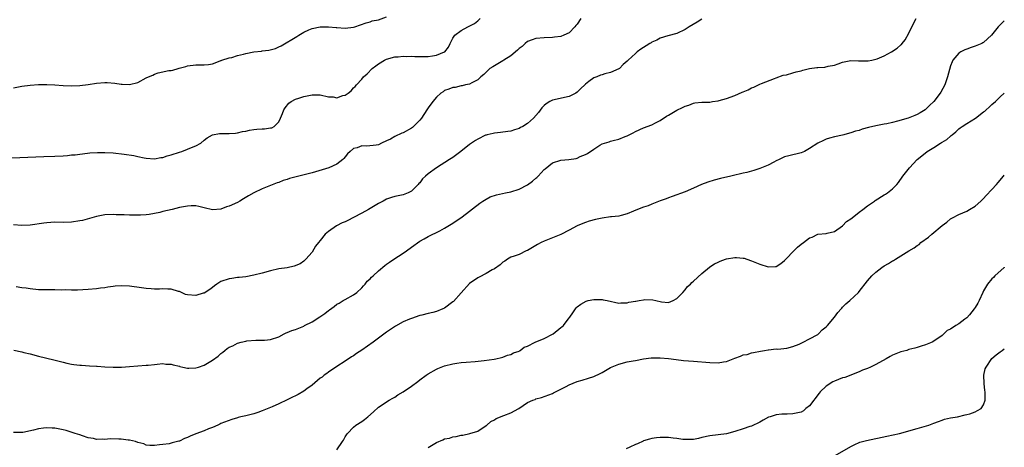
# Model space of a CAD drawing. Units: inches. Extents: x 2497331 to 2499000, y 1479000 to 1482000.
# Drawn here: x 2498762 to 2499000, y 1480340 to 1480443 of the extents above; entities that cross this region are included whole.
import ezdxf

# ---------------------------------------------------------------- set-up
doc = ezdxf.new("R2010")
doc.units = ezdxf.units.IN
doc.header["$MEASUREMENT"] = 0
doc.layers.add('LD24961479_10ft', color=53, linetype='Continuous')

msp = doc.modelspace()

# ---------------------------------------------------------------- linework, layer by layer
at = {"layer": 'LD24961479_10ft'}
for points, elevation in [([(2498760.54, 1480409.46), (2498762.52, 1480409.48), (2498768.27, 1480409.73), (2498771, 1480409.82), (2498773, 1480409.94), (2498773.98, 1480410.02), (2498775, 1480410.14), (2498775.83, 1480410.17), (2498777, 1480410.35), (2498777.63, 1480410.37), (2498779.4, 1480410.6), (2498781.24, 1480410.76), (2498783, 1480410.75), (2498785, 1480410.6), (2498787.68, 1480410.32), (2498790.04, 1480409.96), (2498791, 1480409.75), (2498792.53, 1480409.47), (2498793, 1480409.36), (2498795, 1480409.22), (2498796.51, 1480409.49), (2498797, 1480409.53), (2498798.08, 1480409.92), (2498799, 1480410.17), (2498801, 1480410.84), (2498801.61, 1480411), (2498803, 1480411.55), (2498803.95, 1480411.95), (2498805, 1480412.32), (2498806.19, 1480413), (2498807, 1480413.66), (2498807.72, 1480414.28), (2498809.02, 1480414.98), (2498810.72, 1480415.28), (2498812.71, 1480415.29), (2498813, 1480415.28), (2498814.58, 1480415.42), (2498815, 1480415.45), (2498816.24, 1480415.76), (2498817, 1480415.87), (2498817.91, 1480416.09), (2498819, 1480416.25), (2498819.69, 1480416.31), (2498821, 1480416.44), (2498821.57, 1480416.43), (2498823, 1480416.67), (2498823.32, 1480416.68), (2498823.86, 1480417), (2498825, 1480418.13), (2498825.38, 1480419), (2498825.86, 1480420.14), (2498826.19, 1480421), (2498826.49, 1480421.51), (2498827.42, 1480422.58), (2498827.97, 1480423), (2498829, 1480423.57), (2498829.84, 1480423.84), (2498831, 1480424.26), (2498833, 1480424.66), (2498835, 1480424.59), (2498837, 1480424.16), (2498838.11, 1480424.11), (2498839, 1480423.94), (2498840.47, 1480424.47), (2498841, 1480424.57), (2498841.72, 1480425), (2498842.43, 1480425.57), (2498843, 1480426.34), (2498843.4, 1480426.6), (2498843.71, 1480427), (2498845, 1480428.44), (2498845.45, 1480429), (2498846.29, 1480429.71), (2498847.54, 1480431), (2498848.37, 1480431.63), (2498849, 1480432.08), (2498850.51, 1480433), (2498851, 1480433.21), (2498853, 1480433.76), (2498853.82, 1480433.82), (2498855, 1480433.97), (2498855.89, 1480433.89), (2498857, 1480433.96), (2498857.84, 1480433.84), (2498859, 1480433.89), (2498859.85, 1480433.85), (2498861, 1480433.89), (2498862.06, 1480434.06), (2498863, 1480434.15), (2498865, 1480434.97), (2498865.04, 1480435), (2498865.89, 1480436.11), (2498866.29, 1480437), (2498866.55, 1480437.45), (2498867, 1480438.32), (2498867.47, 1480439), (2498869, 1480440.13), (2498870.56, 1480441), (2498872.21, 1480441.79), (2498873, 1480442.46), (2498873.53, 1480443)], 8380), ([(2498761, 1480426.35), (2498763, 1480426.72), (2498765, 1480426.98), (2498767, 1480427.1), (2498769, 1480427.09), (2498771, 1480427.02), (2498773, 1480426.91), (2498775, 1480426.83), (2498777, 1480426.89), (2498779, 1480427.14), (2498781, 1480427.46), (2498783, 1480427.59), (2498783.56, 1480427.56), (2498785.41, 1480427.41), (2498787, 1480427.16), (2498787.17, 1480427.17), (2498789, 1480427.08), (2498791, 1480427.61), (2498793, 1480428.71), (2498793.58, 1480429), (2498794.61, 1480429.39), (2498795, 1480429.59), (2498795.89, 1480429.89), (2498798.5, 1480430.5), (2498799, 1480430.53), (2498799.39, 1480430.61), (2498800.71, 1480431), (2498800.95, 1480431.05), (2498802.55, 1480431.45), (2498803, 1480431.59), (2498805, 1480431.86), (2498806.16, 1480431.84), (2498807, 1480431.89), (2498808.07, 1480431.93), (2498809, 1480432.12), (2498809.63, 1480432.37), (2498811, 1480432.88), (2498811.07, 1480432.93), (2498811.23, 1480433), (2498813, 1480433.54), (2498813.66, 1480433.66), (2498815, 1480434.1), (2498816.44, 1480434.44), (2498817, 1480434.62), (2498819, 1480435), (2498820.81, 1480435.19), (2498821, 1480435.23), (2498822.62, 1480435.38), (2498824.19, 1480435.81), (2498825, 1480436.17), (2498825.55, 1480436.45), (2498829.33, 1480438.67), (2498829.83, 1480439), (2498831, 1480439.7), (2498832.27, 1480440.27), (2498833, 1480440.64), (2498834.94, 1480441.06), (2498836.95, 1480441.05), (2498838.83, 1480440.83), (2498839, 1480440.84), (2498841, 1480440.72), (2498843, 1480440.92), (2498843.32, 1480441), (2498846.03, 1480441.97), (2498847, 1480442.23), (2498847.55, 1480442.45), (2498849, 1480442.71), (2498851, 1480443.47)], 8390), ([(2498897.83, 1480443), (2498897, 1480441.7), (2498896.67, 1480441.33), (2498896.42, 1480441), (2498895, 1480439.58), (2498893.72, 1480439), (2498893, 1480438.72), (2498891.46, 1480438.54), (2498891, 1480438.47), (2498889, 1480438.4), (2498887, 1480438.22), (2498886.13, 1480437.87), (2498885, 1480437.47), (2498884.45, 1480437), (2498883.7, 1480436.3), (2498883, 1480435.82), (2498882.61, 1480435.39), (2498881, 1480434.04), (2498879.27, 1480433), (2498879, 1480432.81), (2498876.59, 1480431.41), (2498875.93, 1480431), (2498875, 1480430.11), (2498874.48, 1480429.52), (2498873.76, 1480429), (2498873, 1480428.24), (2498871.55, 1480427.55), (2498871, 1480427.19), (2498870.03, 1480427), (2498869.21, 1480426.79), (2498869, 1480426.79), (2498867.57, 1480426.43), (2498867, 1480426.39), (2498866.03, 1480425.97), (2498865, 1480425.63), (2498864.62, 1480425.38), (2498864.1, 1480425), (2498863, 1480424.09), (2498862.11, 1480423), (2498861, 1480421.47), (2498860.73, 1480421), (2498859.43, 1480419), (2498859, 1480418.51), (2498857.51, 1480417), (2498857.24, 1480416.76), (2498857, 1480416.61), (2498855, 1480415.48), (2498854.64, 1480415.36), (2498853, 1480414.55), (2498851.94, 1480413.94), (2498851, 1480413.52), (2498849.77, 1480413), (2498849, 1480412.58), (2498848.48, 1480412.48), (2498846.26, 1480412.26), (2498845, 1480412.31), (2498843.87, 1480411.87), (2498843, 1480411.65), (2498842.24, 1480411), (2498841.59, 1480410.41), (2498841, 1480409.7), (2498840.71, 1480409.29), (2498840.43, 1480409), (2498839, 1480407.94), (2498837.04, 1480407), (2498835.49, 1480406.51), (2498833, 1480405.84), (2498827.56, 1480404.44), (2498827, 1480404.22), (2498826.03, 1480403.97), (2498825, 1480403.52), (2498824.6, 1480403.4), (2498823, 1480402.74), (2498821, 1480401.95), (2498819, 1480400.97), (2498817.72, 1480400.28), (2498816.45, 1480399.55), (2498815.59, 1480399), (2498815, 1480398.69), (2498813, 1480397.75), (2498812.41, 1480397.58), (2498811, 1480397.04), (2498809, 1480396.9), (2498807, 1480397.38), (2498805.72, 1480397.72), (2498805, 1480397.83), (2498803.83, 1480397.83), (2498803, 1480397.79), (2498801, 1480397.43), (2498799.24, 1480397), (2498797, 1480396.48), (2498796.27, 1480396.27), (2498795, 1480396), (2498793.75, 1480395.75), (2498793, 1480395.66), (2498791.6, 1480395.6), (2498791, 1480395.6), (2498789.62, 1480395.62), (2498789, 1480395.64), (2498787.67, 1480395.67), (2498787, 1480395.71), (2498785.73, 1480395.73), (2498785, 1480395.76), (2498783, 1480395.66), (2498781.4, 1480395.4), (2498781, 1480395.31), (2498777.64, 1480394.36), (2498777, 1480394.21), (2498775, 1480393.92), (2498773, 1480393.88), (2498771, 1480393.89), (2498769, 1480393.79), (2498768.3, 1480393.7), (2498765, 1480393.21), (2498763, 1480393.1), (2498761, 1480393.25)], 8370), ([(2499000, 1480442.48), (2498999, 1480441.51), (2498998.49, 1480441), (2498996.89, 1480439), (2498995, 1480437.25), (2498994.85, 1480437.15), (2498994.54, 1480437), (2498993, 1480436.32), (2498991.97, 1480436.03), (2498991, 1480435.62), (2498990.51, 1480435.49), (2498989.53, 1480435), (2498989, 1480434.69), (2498987.61, 1480433), (2498987.39, 1480432.61), (2498987, 1480431.59), (2498986.77, 1480430.77), (2498986.32, 1480429), (2498985.62, 1480427), (2498984.7, 1480425.3), (2498984.52, 1480425), (2498983, 1480423.04), (2498981.94, 1480422.06), (2498981, 1480421.05), (2498980.93, 1480421), (2498979.73, 1480420.27), (2498979, 1480419.87), (2498978.39, 1480419.61), (2498976.79, 1480419), (2498974.25, 1480418.25), (2498973, 1480417.96), (2498971.66, 1480417.66), (2498971, 1480417.55), (2498969, 1480417.15), (2498967.27, 1480416.73), (2498965.69, 1480416.31), (2498965, 1480416.06), (2498964.14, 1480415.86), (2498963, 1480415.45), (2498962.63, 1480415.37), (2498961.25, 1480415), (2498961, 1480414.92), (2498959, 1480414.46), (2498957.86, 1480414.14), (2498957, 1480413.92), (2498956.35, 1480413.65), (2498955, 1480413), (2498953, 1480411.68), (2498951.81, 1480411), (2498951, 1480410.65), (2498948.05, 1480409.95), (2498947, 1480409.65), (2498945.7, 1480409), (2498945, 1480408.69), (2498944.4, 1480408.4), (2498943, 1480407.7), (2498941.39, 1480407), (2498941, 1480406.85), (2498939.58, 1480406.42), (2498939, 1480406.22), (2498937.92, 1480405.92), (2498937, 1480405.71), (2498936.39, 1480405.61), (2498935, 1480405.24), (2498934.03, 1480405), (2498931.56, 1480404.44), (2498929.98, 1480404.02), (2498928.45, 1480403.55), (2498926.97, 1480403), (2498925, 1480402.11), (2498923, 1480401.26), (2498919.91, 1480400.09), (2498919, 1480399.78), (2498918.47, 1480399.53), (2498917, 1480399.05), (2498915, 1480398.27), (2498914.13, 1480397.87), (2498913, 1480397.51), (2498911.51, 1480397), (2498910.57, 1480396.57), (2498909, 1480395.93), (2498907.57, 1480395.57), (2498907, 1480395.41), (2498905.22, 1480395.22), (2498905, 1480395.17), (2498903, 1480394.9), (2498901.41, 1480394.59), (2498899.84, 1480394.16), (2498899, 1480393.88), (2498898.36, 1480393.64), (2498897, 1480393.06), (2498895, 1480391.97), (2498893.02, 1480390.98), (2498891, 1480390.18), (2498890.19, 1480389.81), (2498889, 1480389.36), (2498888.25, 1480389), (2498887.43, 1480388.57), (2498887, 1480388.3), (2498885, 1480387.12), (2498884.69, 1480387), (2498883, 1480386.14), (2498881.73, 1480385.73), (2498881, 1480385.46), (2498880.15, 1480385), (2498879.49, 1480384.51), (2498879, 1480384.27), (2498878.37, 1480383.63), (2498877, 1480382.71), (2498876.42, 1480382.42), (2498875, 1480381.54), (2498873.33, 1480380.67), (2498873, 1480380.54), (2498871, 1480379.1), (2498869, 1480376.89), (2498867.17, 1480374.83), (2498867, 1480374.68), (2498865, 1480373.18), (2498864.59, 1480373), (2498863, 1480372.41), (2498862.18, 1480372.18), (2498861, 1480371.92), (2498859.5, 1480371.5), (2498859, 1480371.38), (2498857, 1480370.73), (2498856.5, 1480370.5), (2498855, 1480369.87), (2498853.18, 1480368.82), (2498851.97, 1480368.03), (2498851, 1480367.39), (2498849, 1480365.95), (2498847.75, 1480365), (2498845, 1480363.06), (2498843.74, 1480362.26), (2498843, 1480361.72), (2498842.54, 1480361.46), (2498841, 1480360.39), (2498839, 1480359.12), (2498837, 1480357.75), (2498836.6, 1480357.4), (2498835.93, 1480357), (2498835.44, 1480356.56), (2498835, 1480356.27), (2498833, 1480354.65), (2498831.73, 1480353.73), (2498831, 1480353.17), (2498829.63, 1480352.37), (2498829, 1480352.08), (2498828.3, 1480351.7), (2498827, 1480351.12), (2498825, 1480350.11), (2498823.39, 1480349.39), (2498823, 1480349.2), (2498821, 1480348.4), (2498819.93, 1480348.07), (2498819, 1480347.75), (2498817, 1480347.25), (2498815.83, 1480347), (2498815.17, 1480346.83), (2498815, 1480346.76), (2498813.64, 1480346.36), (2498811, 1480345.34), (2498810.78, 1480345.22), (2498810.26, 1480345), (2498809, 1480344.41), (2498808.06, 1480344.06), (2498807, 1480343.59), (2498805, 1480342.88), (2498803.64, 1480342.36), (2498803, 1480342.02), (2498802.23, 1480341.77), (2498801, 1480341.15), (2498800.87, 1480341.13), (2498799.27, 1480340.73), (2498799, 1480340.61), (2498798.51, 1480340.51), (2498797, 1480340.34), (2498796.23, 1480340.23), (2498795, 1480340.09), (2498793.9, 1480340.1), (2498793, 1480340.19), (2498792.46, 1480340.46), (2498791, 1480340.8), (2498790.46, 1480341), (2498789, 1480341.35), (2498788.63, 1480341.37), (2498787, 1480341.63), (2498786.38, 1480341.62), (2498784.34, 1480341.66), (2498783, 1480341.56), (2498782.36, 1480341.64), (2498781, 1480341.55), (2498780.26, 1480341.74), (2498779, 1480341.93), (2498777.61, 1480342.39), (2498777, 1480342.62), (2498775.89, 1480343), (2498773.67, 1480343.67), (2498773, 1480343.84), (2498771, 1480344.26), (2498770.28, 1480344.28), (2498769, 1480344.36), (2498768.25, 1480344.25), (2498767, 1480344.11), (2498765.79, 1480343.79), (2498763.23, 1480343.23), (2498763, 1480343.2), (2498761, 1480343.18)], 8340), ([(2498761.05, 1480363.05), (2498763, 1480362.66), (2498763.48, 1480362.52), (2498765, 1480362.16), (2498767, 1480361.63), (2498770.76, 1480360.76), (2498772.33, 1480360.33), (2498773, 1480360.15), (2498773.89, 1480359.89), (2498775, 1480359.7), (2498775.57, 1480359.57), (2498777, 1480359.46), (2498777.41, 1480359.41), (2498779.32, 1480359.32), (2498781, 1480359.19), (2498781.19, 1480359.19), (2498783, 1480359.04), (2498785, 1480358.95), (2498787.01, 1480358.99), (2498789, 1480359.1), (2498793, 1480359.44), (2498793.46, 1480359.46), (2498795, 1480359.64), (2498795.67, 1480359.67), (2498797, 1480359.83), (2498797.72, 1480359.72), (2498799, 1480359.7), (2498799.5, 1480359.5), (2498801, 1480359.19), (2498801.15, 1480359.15), (2498801.84, 1480359), (2498803, 1480358.73), (2498803.25, 1480358.75), (2498805, 1480358.78), (2498805.6, 1480359), (2498807, 1480359.45), (2498808.16, 1480360.16), (2498809, 1480360.64), (2498810.36, 1480361.64), (2498811, 1480362.28), (2498811.46, 1480362.54), (2498811.98, 1480363), (2498812.57, 1480363.43), (2498813, 1480363.78), (2498813.88, 1480364.12), (2498815, 1480364.75), (2498815.92, 1480365), (2498817, 1480365.25), (2498817.29, 1480365.29), (2498819.47, 1480365.47), (2498821, 1480365.45), (2498821.51, 1480365.51), (2498823, 1480365.6), (2498825, 1480366.28), (2498826.31, 1480367), (2498826.77, 1480367.23), (2498827, 1480367.31), (2498828.17, 1480367.83), (2498829, 1480368.08), (2498831, 1480368.87), (2498831.22, 1480369), (2498833, 1480369.88), (2498834.89, 1480371.11), (2498836.09, 1480371.91), (2498837, 1480372.63), (2498837.24, 1480372.76), (2498838.38, 1480373.62), (2498839, 1480374.14), (2498839.57, 1480374.43), (2498840.55, 1480375), (2498841, 1480375.31), (2498843, 1480376.39), (2498843.81, 1480377), (2498845, 1480378.1), (2498845.41, 1480378.59), (2498845.82, 1480379), (2498846.33, 1480379.67), (2498847, 1480380.28), (2498847.35, 1480380.65), (2498847.76, 1480381), (2498849, 1480382.19), (2498850.56, 1480383.44), (2498851, 1480383.78), (2498851.73, 1480384.27), (2498852.75, 1480385), (2498855, 1480386.44), (2498855.79, 1480387), (2498857, 1480387.9), (2498859, 1480389.31), (2498860.06, 1480389.94), (2498861, 1480390.46), (2498863.86, 1480391.86), (2498865, 1480392.44), (2498867, 1480393.65), (2498869.23, 1480395.23), (2498873.49, 1480398.51), (2498874.21, 1480399), (2498875, 1480399.48), (2498876, 1480400), (2498877.5, 1480400.5), (2498879.69, 1480401), (2498881, 1480401.25), (2498883, 1480401.89), (2498885, 1480402.96), (2498886.18, 1480403.82), (2498887, 1480404.56), (2498887.27, 1480404.73), (2498887.53, 1480405), (2498889, 1480406.63), (2498889.22, 1480406.78), (2498891, 1480408.24), (2498893, 1480408.88), (2498894.96, 1480409.04), (2498896.7, 1480409.3), (2498897, 1480409.39), (2498897.72, 1480409.72), (2498899, 1480410.25), (2498899.49, 1480410.51), (2498901, 1480411.55), (2498902.47, 1480412.47), (2498903, 1480412.78), (2498903.55, 1480413), (2498904.67, 1480413.33), (2498905, 1480413.46), (2498905.64, 1480413.64), (2498907, 1480413.94), (2498908.58, 1480414.58), (2498909, 1480414.73), (2498909.51, 1480415), (2498910.51, 1480415.49), (2498911, 1480415.76), (2498913, 1480416.65), (2498915, 1480417.43), (2498915.89, 1480417.89), (2498917, 1480418.46), (2498918.53, 1480419.47), (2498919, 1480419.72), (2498919.79, 1480420.21), (2498921, 1480420.92), (2498922.4, 1480421.6), (2498923, 1480421.93), (2498923.86, 1480422.14), (2498925, 1480422.65), (2498925.34, 1480422.66), (2498927, 1480422.87), (2498928.87, 1480422.87), (2498929, 1480422.88), (2498929.64, 1480423), (2498931, 1480423.2), (2498931.24, 1480423.24), (2498933, 1480423.77), (2498935, 1480424.49), (2498936.77, 1480425.23), (2498937, 1480425.34), (2498938.21, 1480425.79), (2498939, 1480426.29), (2498939.55, 1480426.45), (2498941, 1480427.23), (2498941.39, 1480427.39), (2498944.55, 1480428.55), (2498945, 1480428.74), (2498946.65, 1480429.35), (2498947.47, 1480429.47), (2498949, 1480429.91), (2498949.8, 1480430.2), (2498951, 1480430.44), (2498951.43, 1480430.57), (2498953, 1480430.98), (2498954.8, 1480431.2), (2498955, 1480431.25), (2498956.71, 1480431.29), (2498957.54, 1480431.54), (2498959, 1480431.8), (2498959.92, 1480432.08), (2498961, 1480432.54), (2498961.4, 1480432.6), (2498963, 1480432.92), (2498964.8, 1480432.8), (2498965, 1480432.8), (2498965.17, 1480432.83), (2498967, 1480432.8), (2498967.15, 1480432.85), (2498968.03, 1480433), (2498969, 1480433.19), (2498969.3, 1480433.3), (2498971, 1480434), (2498972.82, 1480435), (2498974.12, 1480435.89), (2498975, 1480436.64), (2498975.21, 1480436.79), (2498975.37, 1480437), (2498976.12, 1480437.88), (2498977, 1480439.53), (2498977.66, 1480441), (2498978.76, 1480443)], 8350), ([(2498927, 1480442.83), (2498925.87, 1480442.13), (2498923.94, 1480441), (2498923, 1480440.38), (2498921, 1480439.43), (2498918.81, 1480438.82), (2498917, 1480438.28), (2498916.18, 1480437.82), (2498915, 1480437.3), (2498914.82, 1480437.18), (2498914.5, 1480437), (2498913.59, 1480436.41), (2498912.34, 1480435.66), (2498911.46, 1480435), (2498911, 1480434.62), (2498909.25, 1480433), (2498909, 1480432.75), (2498908.05, 1480431.95), (2498907.17, 1480431), (2498907, 1480430.87), (2498905, 1480429.97), (2498903.67, 1480429.67), (2498903, 1480429.48), (2498902.63, 1480429.37), (2498901.71, 1480429), (2498901, 1480428.76), (2498899.81, 1480427.81), (2498899, 1480427.21), (2498898.8, 1480427), (2498897.85, 1480426.15), (2498897, 1480425.26), (2498896.61, 1480425), (2498895, 1480424.21), (2498891, 1480423.34), (2498890.37, 1480423), (2498889.52, 1480422.48), (2498889, 1480422.06), (2498888.47, 1480421.53), (2498887.62, 1480420.38), (2498886.45, 1480419), (2498885, 1480417.72), (2498883.82, 1480417), (2498883.29, 1480416.71), (2498883, 1480416.53), (2498881.82, 1480416.18), (2498881, 1480415.87), (2498880.23, 1480415.77), (2498878.49, 1480415.51), (2498877, 1480415.37), (2498876.7, 1480415.3), (2498875.26, 1480415), (2498875, 1480414.93), (2498874.87, 1480414.87), (2498873, 1480413.96), (2498872.42, 1480413.58), (2498871.48, 1480413), (2498871, 1480412.64), (2498868.94, 1480411), (2498867, 1480409.53), (2498866.16, 1480409), (2498863, 1480407.06), (2498861, 1480405.59), (2498860.38, 1480405), (2498859.63, 1480404.37), (2498859, 1480403.39), (2498858.79, 1480403.21), (2498858.64, 1480403), (2498857, 1480401.41), (2498856.21, 1480401), (2498855, 1480400.54), (2498853, 1480400.1), (2498852.16, 1480399.84), (2498851, 1480399.47), (2498850.19, 1480399), (2498849, 1480398.43), (2498846.64, 1480397), (2498845, 1480396.06), (2498843.02, 1480395.02), (2498841.64, 1480394.36), (2498841, 1480394.01), (2498840.27, 1480393.73), (2498838.94, 1480393), (2498837, 1480391.65), (2498836.16, 1480391), (2498835, 1480389.49), (2498834.55, 1480389), (2498833.86, 1480388.14), (2498833, 1480386.72), (2498831.52, 1480385), (2498831.27, 1480384.73), (2498831, 1480384.48), (2498830.12, 1480383.88), (2498828.7, 1480383.3), (2498827, 1480382.95), (2498825, 1480382.64), (2498823, 1480382.18), (2498821, 1480381.62), (2498819, 1480381.11), (2498817, 1480380.78), (2498815.39, 1480380.61), (2498815, 1480380.59), (2498813.64, 1480380.36), (2498813, 1480380.29), (2498811, 1480379.58), (2498810.04, 1480379), (2498809.46, 1480378.54), (2498809, 1480378.21), (2498808.33, 1480377.67), (2498807, 1480376.8), (2498806.77, 1480376.77), (2498805, 1480376.21), (2498803, 1480376.37), (2498802.48, 1480376.48), (2498801.51, 1480377), (2498801, 1480377.18), (2498800.76, 1480377.24), (2498799, 1480377.76), (2498798.26, 1480377.74), (2498797, 1480377.82), (2498796.23, 1480377.77), (2498795, 1480377.75), (2498794.17, 1480377.83), (2498793, 1480377.9), (2498791.9, 1480378.1), (2498789, 1480378.51), (2498787, 1480378.61), (2498785.49, 1480378.51), (2498785, 1480378.45), (2498783.73, 1480378.27), (2498783, 1480378.11), (2498782, 1480378), (2498781, 1480377.84), (2498779, 1480377.69), (2498776.44, 1480377.56), (2498775, 1480377.52), (2498773.57, 1480377.57), (2498772.47, 1480377.53), (2498771, 1480377.62), (2498770.43, 1480377.57), (2498769, 1480377.62), (2498768.4, 1480377.6), (2498767, 1480377.64), (2498765, 1480377.81), (2498764.01, 1480377.99), (2498763, 1480378.12), (2498761.67, 1480378.33)], 8360), ([(2498838.97, 1480339.03), (2498840.38, 1480341), (2498840.61, 1480341.39), (2498841, 1480342.14), (2498841.32, 1480342.68), (2498841.59, 1480343), (2498843, 1480344.53), (2498843.61, 1480345), (2498845, 1480345.88), (2498845.65, 1480346.35), (2498846.44, 1480347), (2498847.82, 1480348.18), (2498849, 1480349.28), (2498851.58, 1480351), (2498852.48, 1480351.52), (2498853, 1480351.76), (2498853.72, 1480352.28), (2498855, 1480353.05), (2498857, 1480354.41), (2498858.51, 1480355.49), (2498859, 1480355.88), (2498860.51, 1480357), (2498861, 1480357.34), (2498863, 1480358.48), (2498863.36, 1480358.64), (2498865, 1480359.25), (2498867, 1480359.76), (2498867.92, 1480359.92), (2498869, 1480360.05), (2498870.15, 1480360.15), (2498872.32, 1480360.32), (2498874.56, 1480360.56), (2498876.91, 1480360.91), (2498877.37, 1480361), (2498878.69, 1480361.31), (2498879, 1480361.36), (2498880.18, 1480361.82), (2498881, 1480361.99), (2498881.62, 1480362.38), (2498883, 1480362.85), (2498883.08, 1480362.92), (2498883.21, 1480363), (2498884.19, 1480363.81), (2498885, 1480364.06), (2498886.85, 1480365), (2498889, 1480365.91), (2498891.17, 1480367), (2498893, 1480368.56), (2498893.29, 1480368.71), (2498893.64, 1480369), (2498895, 1480370.83), (2498895.21, 1480371), (2498895.95, 1480372.05), (2498896.75, 1480373.25), (2498897, 1480373.5), (2498897.83, 1480374.17), (2498899.12, 1480374.88), (2498899.58, 1480375), (2498901, 1480375.3), (2498903, 1480375.27), (2498903.23, 1480375.23), (2498904.21, 1480375), (2498907, 1480374.43), (2498907.51, 1480374.49), (2498909, 1480374.45), (2498909.4, 1480374.6), (2498911, 1480374.84), (2498911.12, 1480374.88), (2498911.88, 1480375), (2498913, 1480375.23), (2498913.25, 1480375.25), (2498915.23, 1480375.23), (2498915.92, 1480375), (2498917.28, 1480374.72), (2498919, 1480374.56), (2498920.16, 1480375), (2498921, 1480375.5), (2498922.48, 1480377), (2498923, 1480377.6), (2498923.6, 1480378.4), (2498924.33, 1480379), (2498924.62, 1480379.38), (2498925, 1480379.7), (2498927, 1480381.55), (2498928.9, 1480383.1), (2498929, 1480383.15), (2498930.11, 1480383.89), (2498931, 1480384.28), (2498931.49, 1480384.51), (2498932.74, 1480385), (2498933, 1480385.08), (2498935, 1480385.4), (2498935.39, 1480385.39), (2498937, 1480385.25), (2498937.21, 1480385.21), (2498937.87, 1480385), (2498939, 1480384.61), (2498941, 1480383.76), (2498943, 1480383.15), (2498944.78, 1480383.22), (2498945, 1480383.26), (2498946.06, 1480383.94), (2498947, 1480384.69), (2498947.26, 1480385), (2498949.2, 1480387), (2498950.12, 1480387.88), (2498951, 1480388.59), (2498951.59, 1480389), (2498953, 1480390.13), (2498953.66, 1480390.34), (2498955, 1480391.03), (2498957, 1480391.23), (2498957.27, 1480391.27), (2498959, 1480391.71), (2498961, 1480393.04), (2498961.95, 1480394.05), (2498963, 1480394.72), (2498963.32, 1480395), (2498965, 1480396.36), (2498965.84, 1480397), (2498967, 1480397.85), (2498968.7, 1480399), (2498968.87, 1480399.13), (2498971, 1480400.5), (2498971.32, 1480400.68), (2498971.82, 1480401), (2498973, 1480402), (2498974.06, 1480403), (2498974.48, 1480403.52), (2498975.55, 1480405), (2498977.14, 1480407), (2498979, 1480409), (2498980.1, 1480409.9), (2498981.38, 1480411), (2498983, 1480411.94), (2498984.64, 1480413), (2498984.88, 1480413.12), (2498985, 1480413.21), (2498986.15, 1480413.85), (2498987, 1480414.68), (2498987.21, 1480414.79), (2498987.42, 1480415), (2498988.3, 1480415.7), (2498989, 1480416.43), (2498989.35, 1480416.65), (2498989.84, 1480417), (2498991, 1480417.69), (2498993.08, 1480419), (2498995, 1480420.53), (2498995.29, 1480420.71), (2498995.62, 1480421), (2498996.38, 1480421.62), (2498997, 1480422.32), (2498997.84, 1480423), (2498999, 1480424.14), (2499000, 1480425.04)], 8330), ([(2498861, 1480339.59), (2498863, 1480340.83), (2498864.56, 1480341.44), (2498865, 1480341.66), (2498866.13, 1480341.87), (2498867, 1480342.17), (2498867.76, 1480342.24), (2498869, 1480342.54), (2498869.41, 1480342.59), (2498871.07, 1480342.93), (2498873, 1480343.54), (2498875, 1480344.87), (2498875.14, 1480345), (2498876.17, 1480345.83), (2498877, 1480346.29), (2498877.43, 1480346.57), (2498879.29, 1480347.29), (2498881, 1480347.92), (2498882.89, 1480349), (2498885, 1480350.44), (2498886.29, 1480351), (2498886.81, 1480351.19), (2498887, 1480351.29), (2498888.39, 1480351.61), (2498891, 1480352.61), (2498891.24, 1480352.76), (2498893, 1480353.64), (2498894.3, 1480354.3), (2498895, 1480354.69), (2498897, 1480355.49), (2498898.19, 1480355.81), (2498899.73, 1480356.27), (2498901, 1480356.68), (2498902.54, 1480357.46), (2498903, 1480357.71), (2498905, 1480358.91), (2498907, 1480359.72), (2498909, 1480360.22), (2498910.48, 1480360.48), (2498911, 1480360.59), (2498913, 1480360.94), (2498914.82, 1480361.18), (2498916.76, 1480361.24), (2498917, 1480361.24), (2498919, 1480361.07), (2498920.81, 1480360.81), (2498922.6, 1480360.6), (2498925, 1480360.39), (2498929, 1480360.08), (2498931, 1480360.03), (2498932.24, 1480360.24), (2498933, 1480360.35), (2498935, 1480361.11), (2498936.38, 1480361.62), (2498937, 1480361.92), (2498937.96, 1480362.04), (2498939, 1480362.44), (2498939.52, 1480362.48), (2498941.15, 1480362.85), (2498942.13, 1480363), (2498943, 1480363.16), (2498943.15, 1480363.15), (2498945, 1480363.37), (2498945.33, 1480363.33), (2498947.53, 1480363.53), (2498949, 1480363.91), (2498950.5, 1480364.5), (2498951, 1480364.76), (2498951.14, 1480364.86), (2498951.48, 1480365), (2498953, 1480365.78), (2498955, 1480366.86), (2498955.19, 1480367), (2498956.07, 1480367.93), (2498957, 1480368.65), (2498957.33, 1480369), (2498959.04, 1480371), (2498959.84, 1480372.16), (2498960.64, 1480373), (2498960.78, 1480373.22), (2498961, 1480373.4), (2498961.78, 1480374.22), (2498962.75, 1480375), (2498964.8, 1480377), (2498965, 1480377.23), (2498967, 1480379.8), (2498968.07, 1480381), (2498969, 1480381.9), (2498970.47, 1480383), (2498971, 1480383.36), (2498972.03, 1480383.97), (2498973, 1480384.59), (2498973.28, 1480384.72), (2498973.72, 1480385), (2498975, 1480385.78), (2498977, 1480387.04), (2498978.26, 1480387.74), (2498979, 1480388.31), (2498979.44, 1480388.56), (2498979.89, 1480389), (2498981.72, 1480390.28), (2498982.53, 1480391), (2498985, 1480393.08), (2498986.1, 1480393.9), (2498987, 1480394.69), (2498987.21, 1480394.79), (2498987.52, 1480395), (2498989, 1480395.76), (2498991, 1480396.59), (2498991.61, 1480397), (2498993, 1480397.79), (2498994.34, 1480399), (2498995, 1480399.65), (2498995.66, 1480400.34), (2498997, 1480401.82), (2498998.11, 1480403), (2498998.53, 1480403.47), (2498999.8, 1480405), (2499000, 1480405.28)], 8320), ([(2499000, 1480383.06), (2498999.95, 1480383), (2498997.74, 1480381), (2498997.4, 1480380.6), (2498997, 1480380.25), (2498995.93, 1480379), (2498995, 1480377.37), (2498994.8, 1480377), (2498993.93, 1480375), (2498993.58, 1480374.42), (2498993, 1480373.37), (2498992.75, 1480373), (2498991.62, 1480371.62), (2498991, 1480370.89), (2498990.51, 1480370.52), (2498989, 1480369.4), (2498988.29, 1480369), (2498987, 1480368.15), (2498986.19, 1480367.81), (2498985.43, 1480367), (2498985, 1480366.63), (2498983.71, 1480365.71), (2498982.58, 1480365), (2498981, 1480364.37), (2498979.94, 1480364.06), (2498979, 1480363.74), (2498978.43, 1480363.57), (2498977, 1480363.2), (2498976.45, 1480363), (2498975, 1480362.62), (2498973.85, 1480362.15), (2498973, 1480361.82), (2498972.44, 1480361.56), (2498971.48, 1480361), (2498969, 1480359.62), (2498967.7, 1480359), (2498967, 1480358.64), (2498965.79, 1480358.21), (2498965, 1480357.8), (2498961.51, 1480356.49), (2498961, 1480356.4), (2498960.04, 1480355.96), (2498959, 1480355.62), (2498958.6, 1480355.4), (2498957, 1480354.37), (2498955.61, 1480353), (2498955.32, 1480352.68), (2498953, 1480349.67), (2498952.16, 1480349), (2498951.53, 1480348.47), (2498951, 1480348.15), (2498949, 1480347.69), (2498947.63, 1480347.63), (2498947, 1480347.66), (2498946.35, 1480347.65), (2498945, 1480347.47), (2498943.48, 1480347), (2498943.13, 1480346.87), (2498941.84, 1480346.16), (2498941, 1480345.67), (2498939, 1480344.73), (2498938.63, 1480344.63), (2498937, 1480344.09), (2498935, 1480343.48), (2498933, 1480342.92), (2498931, 1480342.63), (2498929, 1480342.42), (2498927, 1480341.98), (2498926.22, 1480341.78), (2498925, 1480341.54), (2498924.5, 1480341.5), (2498923, 1480341.49), (2498922.45, 1480341.55), (2498921, 1480341.78), (2498920.13, 1480341.87), (2498919, 1480342.02), (2498917, 1480342.02), (2498916.08, 1480341.92), (2498915, 1480341.76), (2498914.39, 1480341.61), (2498913, 1480341.19), (2498912.87, 1480341.13), (2498911.5, 1480340.5), (2498911, 1480340.29), (2498909.7, 1480339.7), (2498908.76, 1480339.24)], 8310), ([(2498958.04, 1480337), (2498963, 1480339.87), (2498963.75, 1480340.25), (2498965.16, 1480340.84), (2498966.73, 1480341.27), (2498971.69, 1480342.31), (2498974.69, 1480343), (2498979, 1480344.19), (2498981.81, 1480345), (2498983, 1480345.45), (2498984.1, 1480345.9), (2498985, 1480346.18), (2498985.59, 1480346.41), (2498987, 1480346.71), (2498988.69, 1480347), (2498990.54, 1480347.46), (2498991, 1480347.51), (2498991.71, 1480347.71), (2498993, 1480348.16), (2498993.51, 1480348.49), (2498994.41, 1480349), (2498995, 1480349.86), (2498995.42, 1480351), (2498995.4, 1480352.6), (2498995.37, 1480353), (2498995.32, 1480353.32), (2498995.12, 1480355), (2498995.07, 1480357), (2498995.42, 1480358.58), (2498995.59, 1480359), (2498997, 1480361.04), (2498998.05, 1480361.95), (2498999, 1480362.69), (2498999.46, 1480363), (2499000, 1480363.39)], 8300)]:
    msp.add_lwpolyline(points, dxfattribs=dict(at, elevation=elevation))

doc.saveas('drawing.dxf')
